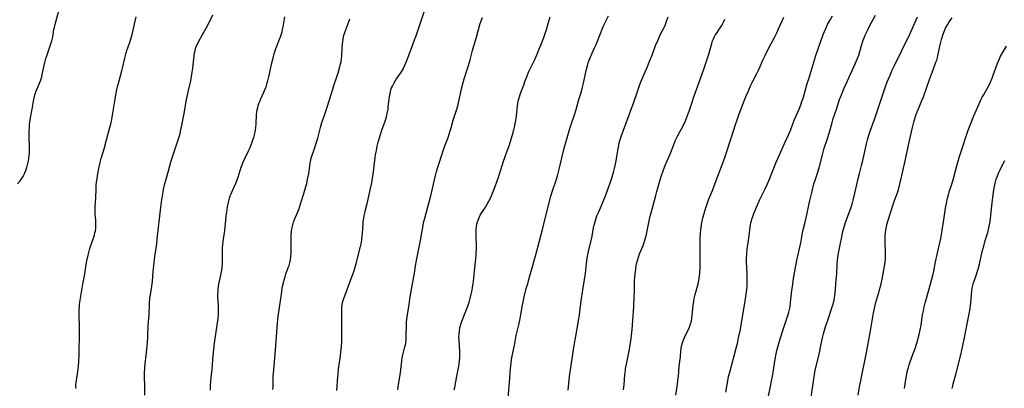
# Model space of a CAD drawing. Units: inches. Extents: x 2043649 to 2048998, y 232299 to 237602.
# Drawn here: x 2045678 to 2045965, y 234797 to 234904 of the extents above; entities that cross this region are included whole.
import ezdxf

# ---------------------------------------------------------------- set-up
doc = ezdxf.new("R2010")
doc.units = ezdxf.units.IN
doc.header["$MEASUREMENT"] = 0
doc.layers.add('c_04_T13S_R18E', color=219, linetype='Continuous')

msp = doc.modelspace()

# ---------------------------------------------------------------- linework, layer by layer
at = {"layer": 'c_04_T13S_R18E'}
for points in [[(2045677.42, 234856.42, 954), (2045678.16, 234857.34, 954), (2045678.59, 234857.93, 954), (2045679.02, 234858.6, 954), (2045679.32, 234859.13, 954), (2045679.59, 234859.69, 954), (2045679.85, 234860.31, 954), (2045680.16, 234861.23, 954), (2045680.36, 234861.98, 954), (2045680.61, 234863.15, 954), (2045680.72, 234863.85, 954), (2045680.83, 234864.74, 954), (2045680.89, 234865.43, 954), (2045680.92, 234866.12, 954), (2045680.92, 234867.52, 954), (2045680.85, 234869.8, 954), (2045680.83, 234870.87, 954), (2045680.85, 234872.13, 954), (2045680.87, 234872.76, 954), (2045680.94, 234873.79, 954), (2045681.09, 234875.07, 954), (2045681.18, 234875.68, 954), (2045681.67, 234878.23, 954), (2045682.03, 234880.54, 954), (2045682.14, 234881.1, 954), (2045682.25, 234881.6, 954), (2045682.47, 234882.46, 954), (2045682.74, 234883.31, 954), (2045683, 234884.01, 954), (2045684.07, 234886.55, 954), (2045684.36, 234887.38, 954), (2045684.46, 234887.72, 954), (2045684.63, 234888.37, 954), (2045685.1, 234890.64, 954), (2045685.47, 234892.25, 954), (2045685.69, 234893.05, 954), (2045685.93, 234893.81, 954), (2045686.91, 234896.76, 954), (2045687.38, 234898.24, 954), (2045687.68, 234899.38, 954), (2045687.82, 234900.1, 954), (2045688.05, 234901.53, 954), (2045688.17, 234902.14, 954), (2045688.29, 234902.65, 954), (2045689.5, 234906.98, 954)], [(2045770.64, 234796.02, 964), (2045770.68, 234797.15, 964), (2045770.78, 234798.85, 964), (2045770.95, 234800.9, 964), (2045771.1, 234802.39, 964), (2045771.27, 234803.7, 964), (2045771.64, 234806.2, 964), (2045771.79, 234807.4, 964), (2045771.92, 234808.77, 964), (2045772.02, 234810.35, 964), (2045772.07, 234812.05, 964), (2045772.04, 234815.14, 964), (2045772.09, 234817.51, 964), (2045772.08, 234819.68, 964), (2045772.09, 234820.3, 964), (2045772.17, 234821.1, 964), (2045772.3, 234821.79, 964), (2045772.46, 234822.39, 964), (2045772.65, 234822.98, 964), (2045772.91, 234823.73, 964), (2045775.02, 234829.31, 964), (2045775.34, 234830.22, 964), (2045775.62, 234831.07, 964), (2045775.84, 234831.76, 964), (2045776.24, 234833.17, 964), (2045777.53, 234838.12, 964), (2045777.77, 234839.26, 964), (2045777.92, 234840.22, 964), (2045778, 234841.05, 964), (2045778.07, 234841.89, 964), (2045778.26, 234844.76, 964), (2045778.33, 234845.46, 964), (2045778.44, 234846.29, 964), (2045778.57, 234847.1, 964), (2045778.73, 234847.91, 964), (2045778.95, 234848.82, 964), (2045779.46, 234850.71, 964), (2045779.76, 234851.91, 964), (2045780.46, 234855.1, 964), (2045780.8, 234856.75, 964), (2045780.94, 234857.52, 964), (2045781.2, 234859.19, 964), (2045781.81, 234864.13, 964), (2045781.92, 234864.89, 964), (2045782.14, 234866.12, 964), (2045782.41, 234867.39, 964), (2045782.69, 234868.57, 964), (2045783.02, 234869.84, 964), (2045783.22, 234870.53, 964), (2045783.74, 234872.12, 964), (2045784.69, 234874.71, 964), (2045784.89, 234875.33, 964), (2045785.19, 234876.42, 964), (2045785.32, 234877.01, 964), (2045785.54, 234878.23, 964), (2045785.63, 234878.93, 964), (2045785.87, 234881.12, 964), (2045786.05, 234882.42, 964), (2045786.23, 234883.33, 964), (2045786.4, 234883.91, 964), (2045786.6, 234884.46, 964), (2045786.84, 234885, 964), (2045787.24, 234885.78, 964), (2045787.86, 234886.79, 964), (2045789.03, 234888.47, 964), (2045789.49, 234889.18, 964), (2045789.92, 234889.91, 964), (2045790.1, 234890.25, 964), (2045790.49, 234891.08, 964), (2045790.77, 234891.77, 964), (2045791.04, 234892.47, 964), (2045792.35, 234896.1, 964), (2045793.3, 234898.54, 964), (2045793.74, 234899.7, 964), (2045795.02, 234903.47, 964), (2045796.44, 234907.86, 964)], [(2045694.49, 234796.62, 956), (2045694.45, 234797.22, 956), (2045694.46, 234797.84, 956), (2045694.51, 234798.43, 956), (2045694.9, 234800.95, 956), (2045695.08, 234802.38, 956), (2045695.16, 234803.19, 956), (2045695.29, 234804.63, 956), (2045695.38, 234806.16, 956), (2045695.43, 234808.12, 956), (2045695.46, 234811.6, 956), (2045695.45, 234814.59, 956), (2045695.4, 234818.16, 956), (2045695.42, 234819.72, 956), (2045695.46, 234820.39, 956), (2045695.52, 234821.11, 956), (2045695.63, 234821.89, 956), (2045696.03, 234824.22, 956), (2045696.48, 234827.12, 956), (2045697.07, 234830.16, 956), (2045697.44, 234832.86, 956), (2045697.63, 234833.98, 956), (2045698.01, 234835.63, 956), (2045698.51, 234837.55, 956), (2045698.67, 234838.1, 956), (2045698.96, 234839, 956), (2045699.64, 234840.87, 956), (2045699.87, 234841.58, 956), (2045700.01, 234842.09, 956), (2045700.12, 234842.62, 956), (2045700.22, 234843.37, 956), (2045700.27, 234844.12, 956), (2045700.28, 234844.87, 956), (2045700.22, 234845.9, 956), (2045700.08, 234847.45, 956), (2045700.04, 234848.2, 956), (2045700.04, 234848.97, 956), (2045700.07, 234849.68, 956), (2045700.23, 234852.23, 956), (2045700.36, 234855.1, 956), (2045700.41, 234856.02, 956), (2045700.49, 234856.95, 956), (2045700.61, 234857.91, 956), (2045700.75, 234858.78, 956), (2045701.14, 234860.89, 956), (2045701.43, 234862.23, 956), (2045701.64, 234863.09, 956), (2045701.84, 234863.82, 956), (2045702.69, 234866.69, 956), (2045703.37, 234869.31, 956), (2045704.19, 234872.21, 956), (2045704.6, 234873.83, 956), (2045704.89, 234875.19, 956), (2045705.11, 234876.44, 956), (2045705.9, 234881.16, 956), (2045706.12, 234882.45, 956), (2045706.44, 234884.01, 956), (2045706.72, 234885.2, 956), (2045707.08, 234886.54, 956), (2045707.9, 234889.48, 956), (2045708.09, 234890.23, 956), (2045708.71, 234893.13, 956), (2045708.9, 234893.91, 956), (2045709.1, 234894.65, 956), (2045709.33, 234895.37, 956), (2045709.58, 234896.12, 956), (2045710.3, 234898.13, 956), (2045710.69, 234899.34, 956), (2045710.99, 234900.46, 956), (2045711.78, 234903.96, 956), (2045712.08, 234905.2, 956)], [(2045714.55, 234794.67, 958), (2045714.55, 234797.17, 958), (2045714.49, 234800.17, 958), (2045714.5, 234801.21, 958), (2045714.56, 234802.6, 958), (2045714.69, 234804.04, 958), (2045714.97, 234806.21, 958), (2045715.09, 234807.27, 958), (2045715.3, 234809.91, 958), (2045715.43, 234812.01, 958), (2045715.55, 234815.02, 958), (2045715.8, 234818.19, 958), (2045715.92, 234821.49, 958), (2045716.04, 234822.99, 958), (2045716.18, 234824.05, 958), (2045716.65, 234826.56, 958), (2045716.75, 234827.24, 958), (2045716.83, 234827.93, 958), (2045717.04, 234830.88, 958), (2045717.21, 234832.49, 958), (2045717.52, 234835.17, 958), (2045718.04, 234838.92, 958), (2045718.21, 234840.31, 958), (2045719.24, 234849.59, 958), (2045719.44, 234851.16, 958), (2045719.7, 234852.89, 958), (2045719.92, 234854.14, 958), (2045720.05, 234854.79, 958), (2045720.44, 234856.53, 958), (2045720.79, 234857.83, 958), (2045721.48, 234860.23, 958), (2045722.25, 234863.12, 958), (2045722.79, 234864.86, 958), (2045724.29, 234869.29, 958), (2045724.74, 234870.77, 958), (2045725.11, 234872.2, 958), (2045725.5, 234874.03, 958), (2045726.16, 234877.48, 958), (2045726.77, 234881.14, 958), (2045726.89, 234881.82, 958), (2045727.19, 234883.27, 958), (2045727.95, 234886.52, 958), (2045728.2, 234887.78, 958), (2045728.41, 234889.05, 958), (2045728.56, 234890.18, 958), (2045728.99, 234893.81, 958), (2045729.11, 234894.67, 958), (2045729.23, 234895.33, 958), (2045729.39, 234895.97, 958), (2045729.57, 234896.53, 958), (2045729.8, 234897.08, 958), (2045730.13, 234897.75, 958), (2045731.41, 234900.01, 958), (2045732.81, 234902.58, 958), (2045734.38, 234905.8, 958)], [(2045733.7, 234796.15, 960), (2045733.74, 234797.26, 960), (2045733.86, 234798.85, 960), (2045734.2, 234802.28, 960), (2045734.51, 234806.16, 960), (2045734.69, 234808.01, 960), (2045734.93, 234809.87, 960), (2045735.72, 234815.15, 960), (2045735.89, 234816.43, 960), (2045735.97, 234817.14, 960), (2045736.06, 234818.26, 960), (2045736.07, 234819.48, 960), (2045736.03, 234820.87, 960), (2045735.92, 234823.4, 960), (2045735.91, 234824.15, 960), (2045735.95, 234824.99, 960), (2045736.01, 234825.74, 960), (2045736.1, 234826.48, 960), (2045736.2, 234827.08, 960), (2045736.39, 234828.03, 960), (2045736.88, 234830.25, 960), (2045737.04, 234831.17, 960), (2045737.16, 234832.13, 960), (2045737.24, 234833.18, 960), (2045737.26, 234833.7, 960), (2045737.26, 234836.86, 960), (2045737.28, 234837.72, 960), (2045737.33, 234838.58, 960), (2045737.44, 234839.59, 960), (2045737.76, 234841.56, 960), (2045737.93, 234842.83, 960), (2045738.19, 234845.77, 960), (2045738.33, 234847.08, 960), (2045738.47, 234848.16, 960), (2045738.71, 234849.76, 960), (2045738.99, 234851.09, 960), (2045739.3, 234852.25, 960), (2045739.51, 234852.9, 960), (2045739.74, 234853.54, 960), (2045739.92, 234853.99, 960), (2045740.31, 234854.87, 960), (2045741.1, 234856.58, 960), (2045741.41, 234857.34, 960), (2045741.79, 234858.42, 960), (2045742.38, 234860.34, 960), (2045742.69, 234861.26, 960), (2045743.19, 234862.56, 960), (2045743.74, 234863.79, 960), (2045744.89, 234866.22, 960), (2045745.27, 234867.06, 960), (2045745.59, 234867.81, 960), (2045745.89, 234868.58, 960), (2045746.12, 234869.24, 960), (2045746.34, 234869.94, 960), (2045746.57, 234870.77, 960), (2045746.73, 234871.49, 960), (2045746.86, 234872.22, 960), (2045746.93, 234872.79, 960), (2045747.04, 234873.96, 960), (2045747.2, 234876.63, 960), (2045747.27, 234877.34, 960), (2045747.38, 234878.05, 960), (2045747.51, 234878.68, 960), (2045747.68, 234879.3, 960), (2045747.88, 234879.91, 960), (2045748.11, 234880.51, 960), (2045748.43, 234881.26, 960), (2045749.29, 234883.16, 960), (2045749.54, 234883.74, 960), (2045749.95, 234884.81, 960), (2045750.29, 234885.89, 960), (2045750.45, 234886.47, 960), (2045750.77, 234887.73, 960), (2045751.67, 234891.75, 960), (2045751.99, 234893.13, 960), (2045752.35, 234894.52, 960), (2045752.56, 234895.24, 960), (2045752.81, 234896.01, 960), (2045753.06, 234896.66, 960), (2045753.69, 234898.2, 960), (2045754.14, 234899.36, 960), (2045754.43, 234900.22, 960), (2045754.62, 234900.88, 960), (2045754.78, 234901.54, 960), (2045754.94, 234902.27, 960), (2045755.45, 234905.18, 960)], [(2045751.93, 234796.31, 962), (2045751.99, 234797.14, 962), (2045752.02, 234797.93, 962), (2045752.03, 234799.29, 962), (2045752.06, 234800.35, 962), (2045752.12, 234801, 962), (2045752.35, 234803.22, 962), (2045752.45, 234804.35, 962), (2045752.76, 234809.16, 962), (2045753.17, 234814.49, 962), (2045753.29, 234815.71, 962), (2045753.52, 234817.67, 962), (2045754.41, 234824.23, 962), (2045754.68, 234825.91, 962), (2045754.87, 234826.84, 962), (2045755.02, 234827.55, 962), (2045755.24, 234828.41, 962), (2045755.49, 234829.26, 962), (2045755.73, 234830, 962), (2045756.44, 234831.96, 962), (2045756.65, 234832.6, 962), (2045756.86, 234833.38, 962), (2045757.04, 234834.27, 962), (2045757.16, 234835.18, 962), (2045757.24, 234836.32, 962), (2045757.27, 234837.39, 962), (2045757.26, 234840.88, 962), (2045757.29, 234841.67, 962), (2045757.36, 234842.51, 962), (2045757.47, 234843.29, 962), (2045757.63, 234844.05, 962), (2045757.83, 234844.8, 962), (2045757.96, 234845.19, 962), (2045758.29, 234846.04, 962), (2045758.96, 234847.59, 962), (2045759.48, 234848.95, 962), (2045760.13, 234850.91, 962), (2045760.96, 234853.59, 962), (2045761.44, 234855.25, 962), (2045761.8, 234856.55, 962), (2045761.96, 234857.18, 962), (2045762.18, 234858.14, 962), (2045762.41, 234859.41, 962), (2045762.5, 234860.06, 962), (2045762.78, 234862.54, 962), (2045762.87, 234863, 962), (2045762.99, 234863.46, 962), (2045763.14, 234863.93, 962), (2045764.13, 234866.77, 962), (2045764.71, 234868.59, 962), (2045765.04, 234869.8, 962), (2045765.61, 234872.1, 962), (2045765.82, 234872.85, 962), (2045766.27, 234874.35, 962), (2045766.77, 234875.86, 962), (2045767.81, 234878.83, 962), (2045768.41, 234880.64, 962), (2045768.99, 234882.52, 962), (2045769.95, 234885.77, 962), (2045770.2, 234886.55, 962), (2045770.98, 234888.84, 962), (2045771.41, 234890.22, 962), (2045771.72, 234891.44, 962), (2045771.85, 234892.09, 962), (2045772.01, 234893.09, 962), (2045772.07, 234893.85, 962), (2045772.17, 234896.18, 962), (2045772.24, 234897.27, 962), (2045772.32, 234897.97, 962), (2045772.42, 234898.65, 962), (2045772.56, 234899.37, 962), (2045772.68, 234899.88, 962), (2045772.83, 234900.38, 962), (2045773, 234900.91, 962), (2045774.18, 234904.03, 962), (2045774.38, 234904.64, 962)], [(2045788.37, 234796.27, 966), (2045788.59, 234797.77, 966), (2045789.17, 234801.23, 966), (2045789.31, 234802.19, 966), (2045789.58, 234804.58, 966), (2045789.72, 234805.56, 966), (2045789.8, 234806.03, 966), (2045789.98, 234806.85, 966), (2045790.48, 234808.81, 966), (2045790.6, 234809.35, 966), (2045790.72, 234810.05, 966), (2045790.8, 234810.76, 966), (2045790.85, 234811.47, 966), (2045790.87, 234812.19, 966), (2045790.91, 234814.98, 966), (2045790.98, 234816.09, 966), (2045791.15, 234817.55, 966), (2045791.67, 234821.16, 966), (2045792.05, 234823.43, 966), (2045792.73, 234827.18, 966), (2045793.23, 234830.38, 966), (2045793.57, 234832.44, 966), (2045793.88, 234834.08, 966), (2045795.12, 234840.35, 966), (2045795.35, 234841.66, 966), (2045795.77, 234844.3, 966), (2045795.92, 234845.09, 966), (2045796.24, 234846.42, 966), (2045798, 234852.9, 966), (2045798.31, 234854.2, 966), (2045799.07, 234857.55, 966), (2045799.39, 234858.9, 966), (2045799.69, 234860, 966), (2045800.07, 234861.27, 966), (2045801.61, 234866.1, 966), (2045802.14, 234867.57, 966), (2045803.07, 234869.98, 966), (2045803.63, 234871.61, 966), (2045803.99, 234872.82, 966), (2045804.59, 234875.04, 966), (2045804.85, 234875.88, 966), (2045805.26, 234877.1, 966), (2045805.63, 234878.27, 966), (2045805.98, 234879.6, 966), (2045807.01, 234884.14, 966), (2045807.5, 234886.07, 966), (2045807.8, 234887.09, 966), (2045808.68, 234889.84, 966), (2045809.01, 234890.96, 966), (2045809.49, 234892.68, 966), (2045810.19, 234895.38, 966), (2045810.39, 234896.08, 966), (2045811.4, 234899.28, 966), (2045812.38, 234902.97, 966), (2045812.71, 234904.04, 966), (2045813.07, 234904.98, 966)], [(2045804.87, 234796.21, 968), (2045805.04, 234796.98, 968), (2045805.6, 234800.23, 968), (2045806.19, 234803.18, 968), (2045806.3, 234803.79, 968), (2045806.44, 234804.84, 968), (2045806.5, 234805.5, 968), (2045806.53, 234806.17, 968), (2045806.54, 234806.83, 968), (2045806.51, 234807.5, 968), (2045806.27, 234810.84, 968), (2045806.25, 234811.7, 968), (2045806.28, 234812.52, 968), (2045806.38, 234813.44, 968), (2045806.55, 234814.35, 968), (2045806.72, 234815.03, 968), (2045806.94, 234815.76, 968), (2045807.2, 234816.48, 968), (2045807.91, 234818.26, 968), (2045808.29, 234819.26, 968), (2045808.81, 234820.73, 968), (2045809.28, 234822.17, 968), (2045809.51, 234822.95, 968), (2045809.85, 234824.22, 968), (2045810.09, 234825.36, 968), (2045810.23, 234826.15, 968), (2045810.38, 234827.18, 968), (2045810.48, 234828.02, 968), (2045810.77, 234830.91, 968), (2045811.15, 234834.48, 968), (2045811.24, 234835.44, 968), (2045811.3, 234836.37, 968), (2045811.33, 234837.26, 968), (2045811.33, 234838.15, 968), (2045811.26, 234841.16, 968), (2045811.27, 234842.49, 968), (2045811.3, 234843.21, 968), (2045811.38, 234843.93, 968), (2045811.49, 234844.64, 968), (2045811.65, 234845.32, 968), (2045811.81, 234845.82, 968), (2045812, 234846.31, 968), (2045812.22, 234846.8, 968), (2045812.47, 234847.28, 968), (2045812.93, 234848.04, 968), (2045813.85, 234849.44, 968), (2045814.41, 234850.32, 968), (2045815.01, 234851.37, 968), (2045815.36, 234852.06, 968), (2045815.69, 234852.77, 968), (2045816.28, 234854.19, 968), (2045816.84, 234855.65, 968), (2045817.32, 234857.02, 968), (2045817.88, 234858.71, 968), (2045818.83, 234861.83, 968), (2045819.22, 234863.04, 968), (2045819.6, 234864.09, 968), (2045820.36, 234866.08, 968), (2045820.86, 234867.56, 968), (2045821.83, 234870.75, 968), (2045822.24, 234872.2, 968), (2045822.44, 234872.98, 968), (2045822.66, 234873.94, 968), (2045822.84, 234874.91, 968), (2045823.02, 234876.23, 968), (2045823.25, 234878.33, 968), (2045823.34, 234879.15, 968), (2045823.45, 234879.95, 968), (2045823.66, 234881.01, 968), (2045823.88, 234881.8, 968), (2045824.12, 234882.5, 968), (2045824.83, 234884.34, 968), (2045825.14, 234885.21, 968), (2045825.6, 234886.61, 968), (2045826.02, 234887.73, 968), (2045826.58, 234889.03, 968), (2045828.25, 234892.51, 968), (2045829.08, 234894.34, 968), (2045829.7, 234895.83, 968), (2045830.15, 234896.95, 968), (2045830.98, 234899.18, 968), (2045831.85, 234901.76, 968), (2045832.3, 234903.25, 968), (2045832.83, 234905.23, 968)], [(2045820.63, 234793.96, 970), (2045821.05, 234799.54, 970), (2045821.23, 234801.53, 970), (2045821.51, 234804.13, 970), (2045821.63, 234805, 970), (2045821.81, 234806.12, 970), (2045822.08, 234807.53, 970), (2045822.43, 234809.21, 970), (2045822.98, 234812.11, 970), (2045823.26, 234813.33, 970), (2045823.75, 234815.26, 970), (2045824.03, 234816.61, 970), (2045824.31, 234818.19, 970), (2045824.69, 234820.57, 970), (2045824.94, 234821.86, 970), (2045825.3, 234823.46, 970), (2045825.9, 234825.85, 970), (2045826.31, 234827.33, 970), (2045826.96, 234829.54, 970), (2045827.81, 234832.55, 970), (2045829.16, 234837.55, 970), (2045830.69, 234843.47, 970), (2045831.97, 234848.63, 970), (2045833.05, 234852.86, 970), (2045833.41, 234854.09, 970), (2045834.67, 234857.76, 970), (2045835.1, 234859.17, 970), (2045835.59, 234861.06, 970), (2045837, 234866.81, 970), (2045837.63, 234869.17, 970), (2045838.22, 234871.26, 970), (2045838.55, 234872.33, 970), (2045839.21, 234874.3, 970), (2045839.94, 234876.59, 970), (2045840.41, 234878.19, 970), (2045841.23, 234881.07, 970), (2045841.99, 234883.41, 970), (2045842.24, 234884.27, 970), (2045842.62, 234885.87, 970), (2045843.4, 234889.54, 970), (2045843.75, 234890.93, 970), (2045843.99, 234891.75, 970), (2045844.26, 234892.56, 970), (2045844.53, 234893.25, 970), (2045845.03, 234894.39, 970), (2045845.94, 234896.32, 970), (2045846.3, 234897.18, 970), (2045847.72, 234900.83, 970), (2045848.05, 234901.65, 970), (2045848.56, 234902.79, 970), (2045849.88, 234905.54, 970)], [(2045838.14, 234796.11, 972), (2045838.43, 234799.16, 972), (2045838.55, 234800.19, 972), (2045839.47, 234806.68, 972), (2045839.88, 234809.16, 972), (2045840.85, 234814.62, 972), (2045841.17, 234816.5, 972), (2045841.41, 234818.05, 972), (2045841.56, 234819.16, 972), (2045842.01, 234822.95, 972), (2045842.17, 234824.15, 972), (2045842.49, 234826.16, 972), (2045842.99, 234828.93, 972), (2045843.18, 234830.2, 972), (2045843.5, 234833.16, 972), (2045843.61, 234834.07, 972), (2045843.8, 234835.29, 972), (2045844.06, 234836.62, 972), (2045844.99, 234840.69, 972), (2045845.66, 234844.04, 972), (2045845.9, 234845.07, 972), (2045846.09, 234845.73, 972), (2045846.53, 234847.05, 972), (2045846.93, 234848.09, 972), (2045847.51, 234849.44, 972), (2045848.35, 234851.28, 972), (2045848.62, 234851.93, 972), (2045849.02, 234852.95, 972), (2045850.75, 234857.81, 972), (2045851.2, 234859.18, 972), (2045851.36, 234859.71, 972), (2045851.67, 234860.95, 972), (2045851.83, 234861.75, 972), (2045852.1, 234863.18, 972), (2045852.59, 234866.14, 972), (2045852.88, 234867.66, 972), (2045853.05, 234868.41, 972), (2045853.21, 234869.04, 972), (2045853.61, 234870.27, 972), (2045857.27, 234880.26, 972), (2045858.05, 234882.49, 972), (2045859.06, 234885.45, 972), (2045859.59, 234886.91, 972), (2045859.97, 234887.81, 972), (2045861.07, 234890.25, 972), (2045862, 234892.45, 972), (2045862.61, 234894, 972), (2045863.65, 234896.81, 972), (2045864.25, 234898.34, 972), (2045864.54, 234899.01, 972), (2045864.9, 234899.79, 972), (2045866.19, 234902.33, 972), (2045866.49, 234902.98, 972), (2045866.76, 234903.63, 972), (2045867.35, 234905.23, 972)], [(2045854.28, 234796.22, 974), (2045854.45, 234797.74, 974), (2045854.69, 234800.73, 974), (2045854.82, 234801.94, 974), (2045854.9, 234802.53, 974), (2045855.12, 234803.79, 974), (2045855.73, 234806.7, 974), (2045855.99, 234808.14, 974), (2045856.28, 234809.94, 974), (2045856.47, 234811.25, 974), (2045856.8, 234813.89, 974), (2045856.92, 234815.17, 974), (2045857.03, 234816.61, 974), (2045857.24, 234820.47, 974), (2045857.43, 234823.59, 974), (2045857.46, 234824.77, 974), (2045857.45, 234827.19, 974), (2045857.49, 234828.06, 974), (2045857.56, 234829.07, 974), (2045857.67, 234830.18, 974), (2045857.83, 234831.47, 974), (2045857.98, 234832.44, 974), (2045858.11, 234833.09, 974), (2045858.25, 234833.72, 974), (2045858.42, 234834.34, 974), (2045858.63, 234835.05, 974), (2045858.98, 234836.02, 974), (2045859.97, 234838.41, 974), (2045860.29, 234839.29, 974), (2045860.52, 234839.98, 974), (2045860.73, 234840.67, 974), (2045860.96, 234841.54, 974), (2045861.11, 234842.22, 974), (2045861.64, 234845.11, 974), (2045862, 234846.62, 974), (2045862.64, 234849.04, 974), (2045863.66, 234852.99, 974), (2045863.99, 234854.18, 974), (2045864.99, 234857.6, 974), (2045865.49, 234859.18, 974), (2045865.74, 234859.92, 974), (2045866.26, 234861.31, 974), (2045866.55, 234862.05, 974), (2045866.99, 234863.12, 974), (2045867.77, 234864.88, 974), (2045868.27, 234866.06, 974), (2045868.96, 234867.94, 974), (2045869.38, 234868.99, 974), (2045869.74, 234869.77, 974), (2045870.13, 234870.54, 974), (2045871.74, 234873.57, 974), (2045872.34, 234874.82, 974), (2045872.8, 234875.9, 974), (2045873.44, 234877.68, 974), (2045874.28, 234880.28, 974), (2045874.83, 234881.89, 974), (2045876.79, 234887.21, 974), (2045877.82, 234890.21, 974), (2045879.13, 234894.28, 974), (2045879.46, 234895.38, 974), (2045880.01, 234897.42, 974), (2045880.26, 234898.23, 974), (2045880.5, 234898.83, 974), (2045880.7, 234899.26, 974), (2045881.02, 234899.84, 974), (2045881.39, 234900.39, 974), (2045882.52, 234901.98, 974), (2045882.96, 234902.65, 974), (2045883.29, 234903.25, 974), (2045883.59, 234903.86, 974), (2045883.86, 234904.5, 974)], [(2045869.53, 234794.73, 976), (2045870, 234797.8, 976), (2045870.17, 234799.09, 976), (2045870.3, 234800.18, 976), (2045870.55, 234803.13, 976), (2045870.86, 234805.92, 976), (2045871.01, 234807.64, 976), (2045871.09, 234808.3, 976), (2045871.22, 234809.04, 976), (2045871.38, 234809.69, 976), (2045871.57, 234810.28, 976), (2045871.8, 234810.87, 976), (2045872.11, 234811.58, 976), (2045873.41, 234814.32, 976), (2045873.75, 234815.18, 976), (2045873.86, 234815.54, 976), (2045874.07, 234816.36, 976), (2045874.23, 234817.2, 976), (2045874.33, 234818.06, 976), (2045874.59, 234820.92, 976), (2045874.77, 234822.13, 976), (2045874.92, 234822.91, 976), (2045875.19, 234824.09, 976), (2045876.03, 234827.22, 976), (2045876.23, 234828.15, 976), (2045876.36, 234828.83, 976), (2045876.46, 234829.52, 976), (2045876.54, 234830.19, 976), (2045876.59, 234830.76, 976), (2045876.63, 234831.62, 976), (2045876.65, 234832.49, 976), (2045876.66, 234834.71, 976), (2045876.62, 234837.61, 976), (2045876.62, 234839.16, 976), (2045876.67, 234840.67, 976), (2045876.75, 234842.15, 976), (2045876.82, 234842.87, 976), (2045876.91, 234843.73, 976), (2045877.13, 234845.11, 976), (2045877.44, 234846.51, 976), (2045877.78, 234847.77, 976), (2045878.08, 234848.84, 976), (2045878.65, 234850.61, 976), (2045879.05, 234851.71, 976), (2045880.21, 234854.46, 976), (2045880.76, 234855.84, 976), (2045881.85, 234858.69, 976), (2045883.47, 234863.02, 976), (2045883.96, 234864.44, 976), (2045885.74, 234869.81, 976), (2045886.98, 234873.73, 976), (2045887.43, 234875.11, 976), (2045887.98, 234876.61, 976), (2045889.7, 234881.14, 976), (2045890.16, 234882.3, 976), (2045890.72, 234883.62, 976), (2045891.44, 234885.21, 976), (2045892.05, 234886.44, 976), (2045893.09, 234888.43, 976), (2045893.69, 234889.65, 976), (2045894.17, 234890.72, 976), (2045894.95, 234892.51, 976), (2045895.57, 234893.87, 976), (2045896.72, 234896.14, 976), (2045898.31, 234899.18, 976), (2045899, 234900.54, 976), (2045899.55, 234901.7, 976), (2045901.04, 234905.09, 976)], [(2045884.11, 234795.58, 978), (2045884.7, 234798.9, 978), (2045884.95, 234800.11, 978), (2045885.26, 234801.38, 978), (2045887.15, 234808.38, 978), (2045887.51, 234809.81, 978), (2045887.88, 234811.47, 978), (2045888.39, 234813.84, 978), (2045888.65, 234815.19, 978), (2045889.13, 234818.14, 978), (2045889.81, 234822.16, 978), (2045890.01, 234823.51, 978), (2045890.25, 234825.57, 978), (2045890.34, 234826.66, 978), (2045890.4, 234827.77, 978), (2045890.41, 234829.03, 978), (2045890.38, 234830.16, 978), (2045890.2, 234833.78, 978), (2045890.19, 234834.73, 978), (2045890.22, 234835.68, 978), (2045890.25, 234836.12, 978), (2045890.4, 234837.41, 978), (2045890.68, 234839.23, 978), (2045890.86, 234840.57, 978), (2045891.25, 234843.8, 978), (2045891.35, 234844.43, 978), (2045891.48, 234845.06, 978), (2045891.6, 234845.58, 978), (2045891.75, 234846.09, 978), (2045892.03, 234846.93, 978), (2045892.35, 234847.76, 978), (2045893.37, 234850.3, 978), (2045894.01, 234851.68, 978), (2045895.63, 234854.93, 978), (2045896.24, 234856.22, 978), (2045896.92, 234857.82, 978), (2045898.87, 234862.72, 978), (2045899.76, 234864.86, 978), (2045901.23, 234868.19, 978), (2045902.52, 234870.93, 978), (2045902.81, 234871.59, 978), (2045903.09, 234872.27, 978), (2045904.1, 234875.02, 978), (2045904.56, 234876.13, 978), (2045905.5, 234878.25, 978), (2045906.01, 234879.5, 978), (2045906.45, 234880.74, 978), (2045906.77, 234881.72, 978), (2045907.9, 234885.72, 978), (2045908.32, 234887.13, 978), (2045909.54, 234890.97, 978), (2045910.44, 234893.9, 978), (2045910.98, 234895.6, 978), (2045911.36, 234896.75, 978), (2045912.22, 234899.17, 978), (2045912.56, 234900.09, 978), (2045912.92, 234900.97, 978), (2045913.29, 234901.84, 978), (2045913.85, 234903.02, 978), (2045914.48, 234904.19, 978), (2045915.3, 234905.55, 978)], [(2045896.46, 234794.16, 980), (2045897.15, 234797.18, 980), (2045897.48, 234798.79, 980), (2045897.74, 234800.18, 980), (2045897.94, 234801.42, 980), (2045898.53, 234805.2, 980), (2045898.73, 234806.3, 980), (2045899.04, 234807.71, 980), (2045899.56, 234809.77, 980), (2045900.05, 234811.46, 980), (2045900.83, 234813.88, 980), (2045902.08, 234817.36, 980), (2045902.37, 234818.28, 980), (2045902.56, 234818.98, 980), (2045902.72, 234819.68, 980), (2045902.87, 234820.49, 980), (2045903.06, 234821.79, 980), (2045903.43, 234825.23, 980), (2045903.66, 234827.14, 980), (2045903.91, 234828.78, 980), (2045904.19, 234830.44, 980), (2045904.99, 234834.49, 980), (2045906, 234839.2, 980), (2045906.54, 234842.12, 980), (2045906.74, 234843.02, 980), (2045907.28, 234845.25, 980), (2045907.66, 234846.88, 980), (2045908.56, 234851.16, 980), (2045908.91, 234852.72, 980), (2045909.3, 234854.31, 980), (2045909.87, 234856.4, 980), (2045910.2, 234857.46, 980), (2045910.9, 234859.54, 980), (2045911.3, 234860.85, 980), (2045911.58, 234861.91, 980), (2045912.31, 234864.91, 980), (2045912.62, 234866.09, 980), (2045912.85, 234866.87, 980), (2045913.79, 234869.71, 980), (2045914.27, 234871.21, 980), (2045914.56, 234872.21, 980), (2045915.15, 234874.38, 980), (2045915.5, 234875.56, 980), (2045916.44, 234878.26, 980), (2045917.35, 234881.1, 980), (2045917.85, 234882.44, 980), (2045918.55, 234884.14, 980), (2045919.12, 234885.41, 980), (2045921.92, 234891.47, 980), (2045922.5, 234892.85, 980), (2045922.93, 234894.05, 980), (2045923.77, 234896.87, 980), (2045924.26, 234898.36, 980), (2045924.52, 234899.07, 980), (2045924.84, 234899.86, 980), (2045925.18, 234900.64, 980), (2045925.55, 234901.41, 980), (2045926.2, 234902.7, 980), (2045927.8, 234905.69, 980)], [(2045909.07, 234794.16, 982), (2045909.8, 234799.47, 982), (2045910, 234800.68, 982), (2045910.14, 234801.48, 982), (2045910.51, 234803.17, 982), (2045911.27, 234806.21, 982), (2045911.57, 234807.51, 982), (2045911.91, 234809.19, 982), (2045912.33, 234811.46, 982), (2045912.6, 234812.58, 982), (2045912.93, 234813.73, 982), (2045913.14, 234814.38, 982), (2045914.17, 234817.47, 982), (2045915.21, 234820.53, 982), (2045915.43, 234821.27, 982), (2045915.55, 234821.77, 982), (2045915.71, 234822.48, 982), (2045915.83, 234823.19, 982), (2045916.01, 234824.42, 982), (2045916.37, 234828.37, 982), (2045916.5, 234830.15, 982), (2045916.59, 234832.94, 982), (2045916.71, 234834.19, 982), (2045916.82, 234834.94, 982), (2045917.04, 234836.19, 982), (2045917.41, 234838.14, 982), (2045918.07, 234841.42, 982), (2045918.23, 234842.13, 982), (2045918.5, 234843.22, 982), (2045918.68, 234843.86, 982), (2045919.07, 234845.13, 982), (2045919.71, 234847, 982), (2045920.67, 234849.58, 982), (2045920.98, 234850.5, 982), (2045921.22, 234851.26, 982), (2045921.43, 234852, 982), (2045921.83, 234853.69, 982), (2045922.36, 234856.27, 982), (2045922.74, 234857.94, 982), (2045923.13, 234859.48, 982), (2045923.74, 234861.77, 982), (2045924.11, 234863.22, 982), (2045925.16, 234868.13, 982), (2045925.45, 234869.28, 982), (2045925.85, 234870.68, 982), (2045926.34, 234872.13, 982), (2045927.68, 234875.84, 982), (2045930.05, 234882.82, 982), (2045930.76, 234884.85, 982), (2045931.25, 234886.19, 982), (2045931.63, 234887.12, 982), (2045932.09, 234888.22, 982), (2045932.7, 234889.61, 982), (2045933.43, 234891.18, 982), (2045935.4, 234895.23, 982), (2045936.81, 234898.03, 982), (2045937.52, 234899.48, 982), (2045940.12, 234905.25, 982)], [(2045922.77, 234794.72, 984), (2045923.16, 234797.14, 984), (2045923.41, 234798.45, 984), (2045925.21, 234807.16, 984), (2045925.6, 234809.18, 984), (2045926.47, 234814.03, 984), (2045927.24, 234818.72, 984), (2045927.58, 234820.53, 984), (2045927.71, 234821.08, 984), (2045928.09, 234822.48, 984), (2045928.99, 234825.32, 984), (2045929.23, 234826.16, 984), (2045929.51, 234827.23, 984), (2045929.79, 234828.61, 984), (2045930.48, 234832.41, 984), (2045930.65, 234833.63, 984), (2045930.71, 234834.35, 984), (2045930.75, 234835.08, 984), (2045930.77, 234835.8, 984), (2045930.76, 234836.54, 984), (2045930.65, 234839.18, 984), (2045930.65, 234840.09, 984), (2045930.67, 234841.11, 984), (2045930.75, 234842.13, 984), (2045930.87, 234842.98, 984), (2045931.05, 234843.9, 984), (2045931.26, 234844.81, 984), (2045931.54, 234845.79, 984), (2045932.31, 234848.23, 984), (2045932.99, 234850.41, 984), (2045933.38, 234851.58, 984), (2045934.31, 234854.06, 984), (2045934.51, 234854.7, 984), (2045934.77, 234855.58, 984), (2045935.16, 234857.19, 984), (2045935.81, 234860.13, 984), (2045936.52, 234863.19, 984), (2045936.8, 234864.52, 984), (2045937.46, 234867.77, 984), (2045937.83, 234869.5, 984), (2045938.63, 234872.85, 984), (2045939.03, 234874.43, 984), (2045939.22, 234875.12, 984), (2045939.53, 234876.13, 984), (2045940, 234877.49, 984), (2045940.33, 234878.35, 984), (2045941.35, 234880.78, 984), (2045941.79, 234881.89, 984), (2045943.62, 234886.89, 984), (2045944.74, 234890.04, 984), (2045945.46, 234891.94, 984), (2045945.68, 234892.59, 984), (2045945.92, 234893.36, 984), (2045946.14, 234894.29, 984), (2045946.7, 234896.99, 984), (2045947.08, 234898.56, 984), (2045947.54, 234900.14, 984), (2045947.83, 234900.96, 984), (2045948.03, 234901.46, 984), (2045948.26, 234901.94, 984), (2045948.51, 234902.42, 984), (2045948.79, 234902.89, 984), (2045949.2, 234903.54, 984), (2045949.65, 234904.17, 984), (2045950.22, 234904.88, 984)], [(2045936.33, 234796.6, 986), (2045936.49, 234798.05, 986), (2045936.65, 234799.29, 986), (2045936.92, 234800.81, 986), (2045937.06, 234801.48, 986), (2045937.23, 234802.15, 986), (2045937.41, 234802.82, 986), (2045937.63, 234803.52, 986), (2045937.95, 234804.4, 986), (2045938.85, 234806.83, 986), (2045939.4, 234808.35, 986), (2045939.82, 234809.62, 986), (2045940.06, 234810.47, 986), (2045940.29, 234811.33, 986), (2045940.56, 234812.46, 986), (2045940.85, 234813.81, 986), (2045941.1, 234815.18, 986), (2045941.56, 234818.13, 986), (2045941.8, 234819.37, 986), (2045942.04, 234820.47, 986), (2045942.33, 234821.66, 986), (2045942.66, 234822.9, 986), (2045944.1, 234827.93, 986), (2045944.55, 234829.61, 986), (2045944.83, 234830.89, 986), (2045945.38, 234833.69, 986), (2045946.35, 234837.92, 986), (2045946.87, 234840.49, 986), (2045947.17, 234842.18, 986), (2045947.84, 234846.59, 986), (2045948.28, 234849.33, 986), (2045948.61, 234851.13, 986), (2045948.78, 234851.92, 986), (2045949, 234852.84, 986), (2045949.35, 234854.09, 986), (2045950.09, 234856.38, 986), (2045950.56, 234857.96, 986), (2045951.51, 234861.69, 986), (2045951.9, 234863.09, 986), (2045952.24, 234864.16, 986), (2045953.12, 234866.72, 986), (2045954.28, 234870.33, 986), (2045954.88, 234872.09, 986), (2045955.63, 234874.06, 986), (2045956.53, 234876.29, 986), (2045957.65, 234878.94, 986), (2045958.28, 234880.33, 986), (2045958.61, 234881.01, 986), (2045958.97, 234881.7, 986), (2045959.31, 234882.32, 986), (2045960.7, 234884.75, 986), (2045961.06, 234885.44, 986), (2045961.38, 234886.11, 986), (2045961.86, 234887.25, 986), (2045962.2, 234888.15, 986), (2045963.34, 234891.35, 986), (2045963.63, 234892.11, 986), (2045964.01, 234892.99, 986), (2045964.25, 234893.49, 986), (2045964.9, 234894.72, 986), (2045966.04, 234896.69, 986)], [(2045950.2, 234796.65, 988), (2045950.28, 234797.06, 988), (2045950.49, 234797.99, 988), (2045951.35, 234801.08, 988), (2045952.69, 234806.47, 988), (2045953.33, 234809.18, 988), (2045953.83, 234811.53, 988), (2045955.13, 234818.41, 988), (2045955.41, 234820.03, 988), (2045955.52, 234820.8, 988), (2045955.61, 234821.68, 988), (2045955.81, 234824.12, 988), (2045955.93, 234825.2, 988), (2045956.05, 234826, 988), (2045956.22, 234826.78, 988), (2045956.45, 234827.53, 988), (2045957.21, 234829.64, 988), (2045957.44, 234830.33, 988), (2045957.78, 234831.51, 988), (2045958.13, 234832.93, 988), (2045959, 234836.66, 988), (2045959.39, 234838.26, 988), (2045959.83, 234839.84, 988), (2045960.58, 234842.26, 988), (2045960.92, 234843.58, 988), (2045961.1, 234844.44, 988), (2045961.26, 234845.39, 988), (2045961.38, 234846.29, 988), (2045961.64, 234849.14, 988), (2045961.83, 234850.87, 988), (2045962.05, 234852.43, 988), (2045962.4, 234854.68, 988), (2045962.64, 234856.12, 988), (2045962.86, 234857.06, 988), (2045963.06, 234857.75, 988), (2045963.3, 234858.44, 988), (2045963.72, 234859.5, 988), (2045964.17, 234860.48, 988), (2045964.51, 234861.16, 988), (2045965.6, 234863.23, 988)]]:
    msp.add_polyline3d(points, dxfattribs=at)

doc.saveas('drawing.dxf')
